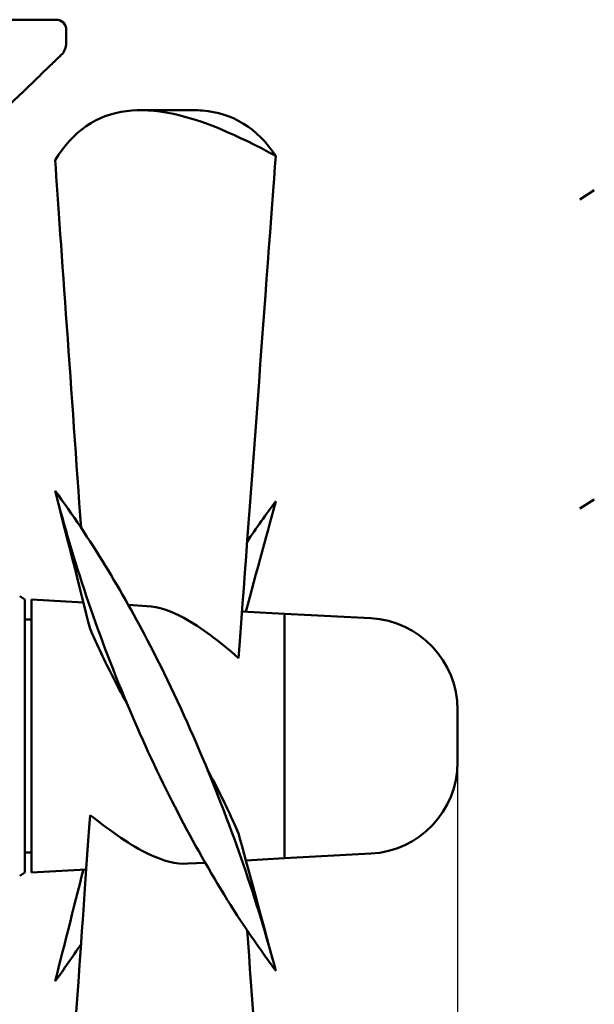
# Model space of a CAD drawing. Units: millimetres. Extents: x 0 to 2625, y 0 to 1856.
# Drawn here: x 1612 to 1785, y 1016 to 1312 of the extents above; entities that cross this region are included whole.
import ezdxf

# ---------------------------------------------------------------- set-up
doc = ezdxf.new("R2010")
doc.units = ezdxf.units.MM
doc.header["$LTSCALE"] = 6.25
doc.layers.add('Dimension (ISO)', color=7, linetype='Continuous', lineweight=25)
doc.layers.add('Visible (ISO)', color=7, linetype='Continuous', lineweight=50)
doc.styles.add('Note Text (ISO)', font='tahoma.ttf')
doc.dimstyles.new('Default (ISO)', dxfattribs={"dimscale": 6.25, "dimtxt": 3.5, "dimasz": 2.5, "dimexe": 3.175, "dimexo": 0, "dimgap": 0.762, "dimtad": 1, "dimdec": 0, "dimrnd": 1e-08, "dimtxsty": 'Note Text (ISO)', "dimcen": 0.09, "dimdle": 10, "dimclrd": 256, "dimclre": 256, "dimclrt": 256, "dimadec": 0, "dimazin": 2, "dimtfac": 1.001486, "dimtmove": 0, "dimatfit": 3, "dimfxl": 0, "dimtolj": 1, "dimtzin": 0, "dimlwd": -1, "dimlwe": -1, "dimarcsym": 0})

# ---------------------------------------------------------------- blocks, each defined once
blk = doc.blocks.new('*D15')
at = {"layer": 'Defpoints', "color": 0, "transparency": 16777216}
for p in [(1240.32, 1089.03), (1743.52, 1089.03), (1743.52, 795.76)]:
    blk.add_point(p, dxfattribs=at)
at = {"layer": 'Dimension (ISO)', "transparency": 16777216}
for p, q in [((1240.32, 1089.03), (1240.32, 775.91)), ((1743.52, 1089.03), (1743.52, 775.91)), ((1255.94, 795.76), (1727.9, 795.76))]:
    blk.add_line(p, q, dxfattribs=at)
for points in [[(1255.94, 798.36), (1255.94, 793.15), (1240.32, 795.76)], [(1727.9, 798.36), (1727.9, 793.15), (1743.52, 795.76)]]:
    blk.add_solid(points, dxfattribs=at)
at = {"layer": 'Dimension (ISO)', "transparency": 16777216, "insert": (1469.04, 823.31), "char_height": 21.875, "attachment_point": 1, "style": 'Note Text (ISO)'}
blk.add_mtext('\\A1;503', dxfattribs=at)

msp = doc.modelspace()

# ---------------------------------------------------------------- linework, layer by layer
at = {"layer": 'Visible (ISO)'}
for p, q in [((1606.84, 1312.12), (1622.92, 1312.12)), ((1625.92, 1309.12), (1625.92, 1305.12)), ((1648.39, 1284.92), (1664.07, 1284.92)), ((1784.62, 1260.95), (1780.28, 1258.1)), ((1780.28, 1165.31), (1784.62, 1167.95)), ((1613.42, 1137.92), (1611.92, 1138.92)), ((1613.42, 1137.92), (1613.42, 1055.92)), ((1615.42, 1055.92), (1615.42, 1137.92)), ((1631.07, 1137.04), (1615.42, 1137.92)), ((1650.17, 1135.97), (1644.56, 1136.28)), ((1691.52, 1133.64), (1678.73, 1134.36)), ((1691.52, 1133.64), (1691.52, 1060.2)), ((1717.46, 1132.27), (1691.52, 1133.63)), ((1615.42, 1131.92), (1613.42, 1131.92)), ((1743.52, 1089.03), (1743.52, 1104.81)), ((1615.42, 1061.92), (1613.42, 1061.92)), ((1691.52, 1060.2), (1679.88, 1059.55)), ((1717.46, 1061.57), (1691.52, 1060.21)), ((1631.93, 1056.85), (1615.42, 1055.92)), ((1667.67, 1058.86), (1662.41, 1058.56)), ((1613.42, 1055.92), (1611.92, 1054.92))]:
    msp.add_line(p, q, dxfattribs=at)
for centre, radius, start, end in [((1622.92, 1309.12), 3, 0, 90), ((1620.92, 1305.12), 5, 314.0561, 0), ((1716.02, 1104.81), 27.5, 0, 87), ((1716.02, 1089.03), 27.5, 273, 0)]:
    msp.add_arc(centre, radius, start, end, dxfattribs=at)
for points, knots in [([(1624.4, 1301.53), (1624.4, 1301.53), (1624.12, 1301.27), (1623.05, 1300.23), (1622.24, 1299.45), (1620.13, 1297.41), (1618.83, 1296.14), (1615.75, 1293.17), (1613.98, 1291.47), (1610.03, 1287.66), (1607.84, 1285.55), (1605.48, 1283.28)], [9.08319, 9.08319, 9.08319, 9.08319, 10.902802, 10.902802, 12.722414, 12.722414, 14.542026, 14.542026, 16.361638, 16.361638, 18.18125, 18.18125, 18.18125, 18.18125]), ([(1688.89, 1271.19), (1677.22, 1277.51), (1666.88, 1282.01), (1652.77, 1284.92), (1648.22, 1285.19), (1635.11, 1283.5), (1627.86, 1278.69), (1622.57, 1269.88)], [-16.318555, -16.318555, -16.318555, -16.318555, -10.184571, -10.184571, -6.923165, -6.923165, 0, 0, 0, 0]), ([(1664.07, 1284.92), (1665.02, 1284.92), (1665.96, 1284.88), (1675.88, 1284.06), (1683.32, 1279.63), (1688.89, 1271.19)], [-7.662889, -7.662889, -7.662889, -7.662889, -6.947931, -6.947931, 0, 0, 0, 0]), ([(1688.89, 1026.4), (1677.22, 1042), (1666.88, 1059.2), (1652.77, 1087.08), (1648.22, 1096.99), (1635.11, 1128.34), (1627.86, 1149.94), (1622.57, 1170.6)], [-16.318555, -16.318555, -16.318555, -16.318555, -10.184571, -10.184571, -6.923165, -6.923165, 0, 0, 0, 0]), ([(1622.57, 1170.6), (1633.11, 1156.29), (1642.57, 1140.63), (1656.82, 1113.11), (1662.07, 1101.81), (1675.88, 1068.96), (1683.32, 1047.24), (1688.89, 1026.4)], [-16.302923, -16.302923, -16.302923, -16.302923, -10.674734, -10.674734, -6.947931, -6.947931, 0, 0, 0, 0]), ([(1677.69, 1120.34), (1671.94, 1125.35), (1666.48, 1129.57), (1657.34, 1134.5), (1653.62, 1135.77), (1650.17, 1135.97)], [0, 0, 0, 0, 2.530901, 2.530901, 4.439628, 4.439628, 4.439628, 4.439628]), ([(1644.01, 1107.05), (1642.46, 1109.79), (1641.01, 1112.49), (1638.32, 1117.76), (1637.09, 1120.3), (1634.88, 1125.03), (1633.91, 1127.21), (1633.08, 1129.11)], [5.645096, 5.645096, 5.645096, 5.645096, 6.619634, 6.619634, 7.598258, 7.598258, 8.585818, 8.585818, 8.585818, 8.585818]), ([(1668.41, 1086.69), (1669.58, 1084.55), (1670.69, 1082.43), (1672.94, 1077.99), (1674.04, 1075.69), (1676.04, 1071.39), (1676.93, 1069.4), (1677.69, 1067.63)], [6.389685, 6.389685, 6.389685, 6.389685, 7.268737, 7.268737, 8.290489, 8.290489, 9.321544, 9.321544, 9.321544, 9.321544]), ([(1633.08, 1073.17), (1639.57, 1068.1), (1645.35, 1063.97), (1655.07, 1059.34), (1658.95, 1058.37), (1662.41, 1058.56)], [0, 0, 0, 0, 2.770836, 2.770836, 5.002652, 5.002652, 5.002652, 5.002652])]:
    msp.add_open_spline(points, degree=3, knots=knots, dxfattribs=at)
for points in [[(1630.35, 1159.5), (1627.62, 1198.27), (1624.3, 1245.22), (1622.57, 1269.88)], [(1677.69, 1120.34), (1680.6, 1159.62), (1686.41, 1237.79), (1688.89, 1271.19)], [(1633.08, 1129.11), (1630.35, 1139.91), (1624.96, 1161.16), (1622.57, 1170.6)], [(1679.88, 1134.3), (1682.93, 1145.49), (1686.94, 1160.27), (1688.89, 1167.44)], [(1688.89, 1167.44), (1685.94, 1163.49), (1683.07, 1159.44), (1680.28, 1155.3)], [(1687.98, 1164.09), (1688.29, 1165.21), (1688.59, 1166.33), (1688.89, 1167.44)], [(1633.08, 1073.17), (1630.35, 1034.28), (1624.96, 957.96), (1622.57, 923.96)], [(1677.69, 1067.63), (1680.29, 1058.06), (1685.19, 1040.01), (1687.98, 1029.75)], [(1631.07, 1056.8), (1628.23, 1045.57), (1624.46, 1030.71), (1622.57, 1023.24)], [(1680.28, 1038.55), (1683.27, 998.34), (1687.02, 947.8), (1688.89, 922.65)], [(1622.57, 1023.24), (1625.23, 1026.86), (1627.82, 1030.56), (1630.35, 1034.34)]]:
    msp.add_open_spline(points, degree=3, dxfattribs=at)

# ---------------------------------------------------------------- dimensions: what is measured, and where the dimension line sits
at = {"layer": 'Dimension (ISO)'}
dim = msp.add_linear_dim(base=(1743.52, 795.76), p1=(1240.32, 1089.03), p2=(1743.52, 1089.03), angle=180, dimstyle='Default (ISO)', override={"dimgap": 0.762, "dimdec": 0, "dimtol": 0, "dimlim": 0, "dimtp": 0, "dimtm": 0, "dimtdec": 2, "dimtofl": 0, "dimatfit": 1}, dxfattribs=at)
dim.commit()
dim.dimension.update_dxf_attribs({"geometry": '*D15', "text_midpoint": (1491.92, 795.76), "dimtype": 160})

doc.saveas('drawing.dxf')
